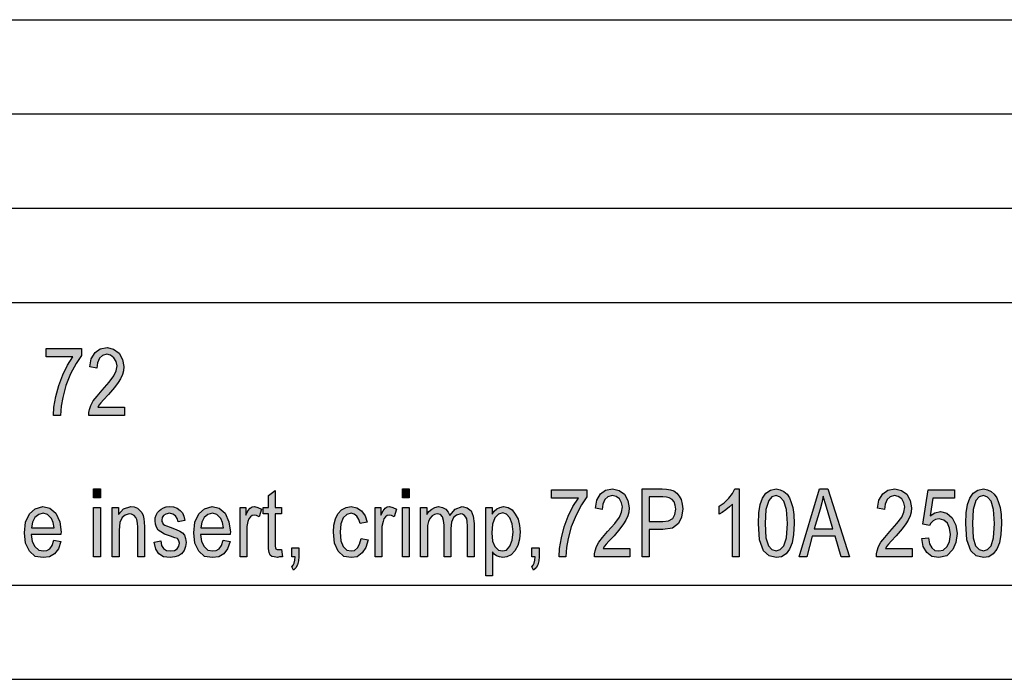
# Model space of a CAD drawing. Units: millimetres. Extents: x -223 to -13, y 60 to 357.
# Drawn here: x -160 to -108, y 60 to 95 of the extents above; entities that cross this region are included whole.
import ezdxf

# ---------------------------------------------------------------- set-up
doc = ezdxf.new("R2010")
doc.units = ezdxf.units.MM
doc.layers.add('1', color=7, linetype='Continuous')

# ---------------------------------------------------------------- blocks, each defined once
blk = doc.blocks.new('_formato_A4', base_point=(-118, 208.5))
at = {"layer": '1', "linetype": 'Continuous'}
for points in [[(-158.932, 77.11), (-158.932, 77.558), (-157.06, 77.558), (-157.06, 77.178), (-157.348, 76.752), (-157.636, 76.215), (-157.888, 75.588), (-158.05, 74.961), (-158.14, 74.491), (-158.176, 73.999), (-158.536, 73.999), (-158.518, 74.446), (-158.41, 75.006), (-158.266, 75.588), (-158.05, 76.148), (-157.798, 76.663), (-157.51, 77.11)], [(-154.774, 74.446), (-154.774, 73.999), (-156.664, 73.999), (-156.664, 74.155), (-156.628, 74.312), (-156.556, 74.536), (-156.43, 74.782), (-156.232, 75.028), (-155.962, 75.342), (-155.584, 75.767), (-155.332, 76.103), (-155.224, 76.372), (-155.17, 76.64), (-155.224, 76.864), (-155.332, 77.066), (-155.512, 77.2), (-155.71, 77.245), (-155.944, 77.178), (-156.106, 77.043), (-156.214, 76.797), (-156.25, 76.506), (-156.61, 76.573), (-156.538, 76.999), (-156.34, 77.334), (-156.07, 77.536), (-155.692, 77.603), (-155.35, 77.513), (-155.062, 77.312), (-154.882, 76.976), (-154.81, 76.596), (-154.828, 76.372), (-154.882, 76.17), (-154.99, 75.946), (-155.116, 75.745), (-155.314, 75.476), (-155.62, 75.118), (-155.89, 74.827), (-156.034, 74.67), (-156.124, 74.558), (-156.196, 74.446)], [(-156.412, 69.636), (-156.412, 70.106), (-156.052, 70.106), (-156.052, 69.636)], [(-146.44, 66.882), (-146.386, 66.502), (-146.548, 66.502), (-146.656, 66.457), (-146.836, 66.502), (-146.962, 66.524), (-147.052, 66.591), (-147.106, 66.725), (-147.142, 66.927), (-147.142, 67.263), (-147.142, 68.785), (-147.412, 68.785), (-147.412, 69.121), (-147.142, 69.121), (-147.142, 69.748), (-146.782, 70.016), (-146.782, 69.121), (-146.44, 69.121), (-146.44, 68.785), (-146.782, 68.785), (-146.782, 67.24), (-146.782, 67.061), (-146.764, 66.972), (-146.746, 66.927), (-146.71, 66.904), (-146.674, 66.882), (-146.602, 66.882), (-146.548, 66.882)], [(-140.032, 69.636), (-140.032, 70.106), (-139.672, 70.106), (-139.672, 69.636)], [(-132.112, 69.613), (-132.112, 70.061), (-130.24, 70.061), (-130.24, 69.681), (-130.528, 69.255), (-130.816, 68.718), (-131.068, 68.091), (-131.23, 67.464), (-131.32, 66.994), (-131.356, 66.502), (-131.716, 66.502), (-131.698, 66.949), (-131.59, 67.509), (-131.446, 68.091), (-131.23, 68.651), (-130.978, 69.166), (-130.69, 69.613)], [(-127.954, 66.949), (-127.954, 66.502), (-129.844, 66.502), (-129.844, 66.658), (-129.808, 66.815), (-129.736, 67.039), (-129.61, 67.285), (-129.412, 67.531), (-129.142, 67.845), (-128.764, 68.27), (-128.512, 68.606), (-128.404, 68.875), (-128.35, 69.143), (-128.404, 69.367), (-128.512, 69.569), (-128.692, 69.703), (-128.89, 69.748), (-129.124, 69.681), (-129.286, 69.546), (-129.394, 69.3), (-129.43, 69.009), (-129.79, 69.076), (-129.718, 69.502), (-129.52, 69.837), (-129.25, 70.039), (-128.872, 70.106), (-128.53, 70.016), (-128.242, 69.815), (-128.062, 69.479), (-127.99, 69.099), (-128.008, 68.875), (-128.062, 68.673), (-128.17, 68.449), (-128.296, 68.248), (-128.494, 67.979), (-128.8, 67.621), (-129.07, 67.33), (-129.214, 67.173), (-129.304, 67.061), (-129.376, 66.949)], [(-122.158, 66.502), (-122.518, 66.502), (-122.518, 69.3), (-122.68, 69.143), (-122.86, 68.987), (-123.058, 68.852), (-123.22, 68.763), (-123.22, 69.188), (-122.95, 69.367), (-122.716, 69.613), (-122.518, 69.86), (-122.392, 70.106), (-122.158, 70.106)], [(-112.978, 66.949), (-112.978, 66.502), (-114.868, 66.502), (-114.868, 66.658), (-114.832, 66.815), (-114.76, 67.039), (-114.634, 67.285), (-114.436, 67.531), (-114.166, 67.845), (-113.788, 68.27), (-113.536, 68.606), (-113.428, 68.875), (-113.374, 69.143), (-113.428, 69.367), (-113.536, 69.569), (-113.716, 69.703), (-113.914, 69.748), (-114.148, 69.681), (-114.31, 69.546), (-114.418, 69.3), (-114.454, 69.009), (-114.814, 69.076), (-114.742, 69.502), (-114.544, 69.837), (-114.274, 70.039), (-113.896, 70.106), (-113.554, 70.016), (-113.266, 69.815), (-113.086, 69.479), (-113.014, 69.099), (-113.032, 68.875), (-113.086, 68.673), (-113.194, 68.449), (-113.32, 68.248), (-113.518, 67.979), (-113.824, 67.621), (-114.094, 67.33), (-114.238, 67.173), (-114.328, 67.061), (-114.4, 66.949)], [(-112.474, 67.464), (-112.114, 67.509), (-112.06, 67.196), (-111.934, 66.972), (-111.772, 66.837), (-111.574, 66.815), (-111.34, 66.86), (-111.124, 67.039), (-110.998, 67.307), (-110.944, 67.688), (-110.998, 68.024), (-111.106, 68.293), (-111.304, 68.449), (-111.556, 68.516), (-111.736, 68.472), (-111.862, 68.404), (-111.988, 68.293), (-112.06, 68.158), (-112.42, 68.225), (-112.132, 70.061), (-110.728, 70.061), (-110.728, 69.613), (-111.88, 69.613), (-112.024, 68.673), (-111.772, 68.83), (-111.484, 68.897), (-111.142, 68.807), (-110.854, 68.561), (-110.656, 68.181), (-110.584, 67.733), (-110.656, 67.263), (-110.818, 66.882), (-111.142, 66.546), (-111.574, 66.457), (-111.934, 66.524), (-112.204, 66.725), (-112.402, 67.039)], [(-156.412, 66.502), (-156.412, 69.121), (-156.052, 69.121), (-156.052, 66.502)], [(-155.422, 66.502), (-155.422, 69.121), (-155.098, 69.121), (-155.098, 68.74), (-154.828, 69.054), (-154.432, 69.166), (-154.27, 69.143), (-154.09, 69.076), (-153.964, 68.964), (-153.856, 68.852), (-153.784, 68.696), (-153.748, 68.516), (-153.73, 68.337), (-153.712, 68.091), (-153.712, 66.502), (-154.072, 66.502), (-154.072, 68.069), (-154.09, 68.293), (-154.126, 68.472), (-154.18, 68.584), (-154.27, 68.696), (-154.396, 68.763), (-154.522, 68.785), (-154.738, 68.718), (-154.9, 68.584), (-155.026, 68.315), (-155.062, 67.912), (-155.062, 66.502)], [(-153.208, 67.285), (-152.848, 67.352), (-152.812, 67.106), (-152.704, 66.949), (-152.542, 66.837), (-152.326, 66.815), (-152.128, 66.837), (-151.984, 66.927), (-151.894, 67.061), (-151.858, 67.218), (-151.894, 67.352), (-151.966, 67.464), (-152.11, 67.509), (-152.326, 67.599), (-152.65, 67.71), (-152.848, 67.822), (-152.992, 67.912), (-153.082, 68.069), (-153.136, 68.225), (-153.154, 68.404), (-153.154, 68.561), (-153.1, 68.718), (-153.028, 68.852), (-152.92, 68.964), (-152.83, 69.031), (-152.704, 69.099), (-152.56, 69.143), (-152.398, 69.166), (-152.182, 69.143), (-151.984, 69.076), (-151.822, 68.964), (-151.696, 68.83), (-151.624, 68.651), (-151.57, 68.427), (-151.93, 68.36), (-151.984, 68.539), (-152.074, 68.673), (-152.218, 68.763), (-152.38, 68.807), (-152.578, 68.763), (-152.704, 68.696), (-152.776, 68.584), (-152.794, 68.449), (-152.794, 68.382), (-152.758, 68.315), (-152.722, 68.225), (-152.632, 68.181), (-152.542, 68.136), (-152.344, 68.069), (-152.038, 67.957), (-151.84, 67.867), (-151.696, 67.778), (-151.588, 67.643), (-151.534, 67.464), (-151.498, 67.263), (-151.534, 67.039), (-151.606, 66.837), (-151.75, 66.658), (-151.912, 66.546), (-152.11, 66.502), (-152.344, 66.457), (-152.704, 66.502), (-152.956, 66.658), (-153.118, 66.904)], [(-148.636, 66.502), (-148.636, 69.121), (-148.33, 69.121), (-148.33, 68.718), (-148.222, 68.942), (-148.114, 69.076), (-148.006, 69.143), (-147.88, 69.166), (-147.7, 69.121), (-147.502, 69.031), (-147.628, 68.628), (-147.772, 68.696), (-147.898, 68.718), (-148.006, 68.696), (-148.096, 68.628), (-148.186, 68.516), (-148.222, 68.382), (-148.276, 68.113), (-148.276, 67.867), (-148.276, 66.502)], [(-142.21, 67.464), (-141.85, 67.397), (-141.976, 66.994), (-142.156, 66.703), (-142.426, 66.502), (-142.732, 66.457), (-143.128, 66.524), (-143.434, 66.793), (-143.632, 67.218), (-143.686, 67.8), (-143.668, 68.181), (-143.578, 68.516), (-143.452, 68.785), (-143.254, 68.987), (-143.02, 69.121), (-142.75, 69.166), (-142.444, 69.099), (-142.192, 68.942), (-142.012, 68.673), (-141.904, 68.337), (-142.264, 68.27), (-142.336, 68.472), (-142.444, 68.651), (-142.588, 68.763), (-142.75, 68.807), (-142.984, 68.74), (-143.164, 68.561), (-143.29, 68.248), (-143.326, 67.8), (-143.29, 67.352), (-143.164, 67.039), (-142.984, 66.86), (-142.75, 66.815), (-142.57, 66.837), (-142.408, 66.972), (-142.3, 67.173)], [(-141.472, 66.502), (-141.472, 69.121), (-141.166, 69.121), (-141.166, 68.718), (-141.058, 68.942), (-140.95, 69.076), (-140.842, 69.143), (-140.716, 69.166), (-140.536, 69.121), (-140.338, 69.031), (-140.464, 68.628), (-140.608, 68.696), (-140.734, 68.718), (-140.842, 68.696), (-140.932, 68.628), (-141.022, 68.516), (-141.058, 68.382), (-141.112, 68.113), (-141.112, 67.867), (-141.112, 66.502)], [(-140.032, 66.502), (-140.032, 69.121), (-139.672, 69.121), (-139.672, 66.502)], [(-139.06, 66.502), (-139.06, 69.121), (-138.736, 69.121), (-138.736, 68.74), (-138.628, 68.897), (-138.466, 69.031), (-138.304, 69.121), (-138.106, 69.166), (-137.908, 69.121), (-137.728, 69.031), (-137.602, 68.875), (-137.512, 68.696), (-137.224, 69.031), (-136.864, 69.166), (-136.594, 69.099), (-136.378, 68.942), (-136.27, 68.651), (-136.216, 68.27), (-136.216, 66.502), (-136.576, 66.502), (-136.576, 68.136), (-136.594, 68.36), (-136.612, 68.516), (-136.666, 68.606), (-136.738, 68.696), (-136.846, 68.763), (-136.936, 68.785), (-137.152, 68.718), (-137.314, 68.584), (-137.422, 68.337), (-137.458, 68.002), (-137.458, 66.502), (-137.818, 66.502), (-137.818, 68.181), (-137.854, 68.427), (-137.908, 68.628), (-138.016, 68.74), (-138.178, 68.785), (-138.322, 68.74), (-138.448, 68.673), (-138.574, 68.539), (-138.646, 68.382), (-138.7, 68.158), (-138.7, 67.845), (-138.7, 66.502)], [(-145.9, 66.502), (-145.9, 66.972), (-145.522, 66.972), (-145.522, 66.502), (-145.54, 66.278), (-145.594, 66.076), (-145.684, 65.919), (-145.81, 65.785), (-145.9, 65.964), (-145.828, 66.054), (-145.774, 66.166), (-145.738, 66.322), (-145.72, 66.502)], [(-133.156, 66.502), (-133.156, 66.972), (-132.778, 66.972), (-132.778, 66.502), (-132.796, 66.278), (-132.85, 66.076), (-132.94, 65.919), (-133.066, 65.785), (-133.156, 65.964), (-133.084, 66.054), (-133.03, 66.166), (-132.994, 66.322), (-132.976, 66.502)]]:
    blk.add_hatch(color=7, dxfattribs=at).paths.add_polyline_path(points)
h = blk.add_hatch(color=7, dxfattribs=at)
h.paths.add_polyline_path([(-127.306, 66.502), (-127.306, 70.106), (-126.244, 70.106), (-126.01, 70.084), (-125.812, 70.061), (-125.632, 69.994), (-125.47, 69.882), (-125.344, 69.725), (-125.236, 69.546), (-125.182, 69.3), (-125.146, 69.054), (-125.218, 68.606), (-125.38, 68.27), (-125.704, 68.024), (-126.208, 67.957), (-126.928, 67.957), (-126.928, 66.502)])
h.paths.add_polyline_path([(-126.928, 68.382), (-126.208, 68.382), (-125.902, 68.404), (-125.686, 68.539), (-125.578, 68.74), (-125.524, 69.031), (-125.56, 69.233), (-125.614, 69.412), (-125.722, 69.546), (-125.866, 69.636), (-126.01, 69.658), (-126.208, 69.681), (-126.928, 69.681)], flags=16)
h = blk.add_hatch(color=7, dxfattribs=at)
h.paths.add_polyline_path([(-121.132, 68.27), (-121.114, 68.83), (-121.042, 69.278), (-120.916, 69.613), (-120.736, 69.882), (-120.502, 70.039), (-120.196, 70.106), (-119.98, 70.061), (-119.782, 69.972), (-119.62, 69.815), (-119.494, 69.636), (-119.404, 69.39), (-119.314, 69.121), (-119.26, 68.74), (-119.242, 68.27), (-119.278, 67.688), (-119.35, 67.24), (-119.494, 66.904), (-119.674, 66.658), (-119.908, 66.502), (-120.196, 66.457), (-120.574, 66.546), (-120.862, 66.815), (-121.078, 67.397)])
h.paths.add_polyline_path([(-120.772, 68.27), (-120.736, 67.509), (-120.61, 67.084), (-120.43, 66.882), (-120.196, 66.815), (-119.98, 66.882), (-119.782, 67.084), (-119.656, 67.509), (-119.602, 68.27), (-119.656, 69.009), (-119.782, 69.457), (-119.98, 69.658), (-120.196, 69.748), (-120.43, 69.681), (-120.592, 69.479), (-120.736, 69.009)], flags=16)
h = blk.add_hatch(color=7, dxfattribs=at)
h.paths.add_polyline_path([(-118.972, 66.502), (-117.892, 70.106), (-117.46, 70.106), (-116.308, 66.502), (-116.74, 66.502), (-117.064, 67.599), (-118.288, 67.599), (-118.576, 66.502)])
h.paths.add_polyline_path([(-118.18, 67.979), (-117.19, 67.979), (-117.478, 68.964), (-117.604, 69.367), (-117.694, 69.725), (-117.766, 69.367), (-117.856, 69.031)], flags=16)
h = blk.add_hatch(color=7, dxfattribs=at)
h.paths.add_polyline_path([(-110.134, 68.27), (-110.116, 68.83), (-110.044, 69.278), (-109.918, 69.613), (-109.738, 69.882), (-109.504, 70.039), (-109.198, 70.106), (-108.982, 70.061), (-108.784, 69.972), (-108.622, 69.815), (-108.496, 69.636), (-108.406, 69.39), (-108.316, 69.121), (-108.262, 68.74), (-108.244, 68.27), (-108.28, 67.688), (-108.352, 67.24), (-108.496, 66.904), (-108.676, 66.658), (-108.91, 66.502), (-109.198, 66.457), (-109.576, 66.546), (-109.864, 66.815), (-110.08, 67.397)])
h.paths.add_polyline_path([(-109.774, 68.27), (-109.738, 67.509), (-109.612, 67.084), (-109.432, 66.882), (-109.198, 66.815), (-108.982, 66.882), (-108.784, 67.084), (-108.658, 67.509), (-108.604, 68.27), (-108.658, 69.009), (-108.784, 69.457), (-108.982, 69.658), (-109.198, 69.748), (-109.432, 69.681), (-109.594, 69.479), (-109.738, 69.009)], flags=16)
h = blk.add_hatch(color=7, dxfattribs=at)
h.paths.add_polyline_path([(-158.518, 67.375), (-158.158, 67.307), (-158.284, 66.927), (-158.482, 66.658), (-158.752, 66.502), (-159.094, 66.457), (-159.508, 66.524), (-159.814, 66.793), (-160.03, 67.218), (-160.084, 67.778), (-160.03, 68.337), (-159.814, 68.785), (-159.508, 69.054), (-159.112, 69.166), (-158.734, 69.076), (-158.41, 68.807), (-158.212, 68.36), (-158.14, 67.8), (-158.158, 67.733), (-158.158, 67.688), (-159.724, 67.688), (-159.67, 67.307), (-159.526, 67.039), (-159.328, 66.86), (-159.076, 66.815), (-158.896, 66.837), (-158.734, 66.927), (-158.608, 67.106)])
h.paths.add_polyline_path([(-159.706, 68.046), (-158.5, 68.046), (-158.554, 68.315), (-158.644, 68.539), (-158.86, 68.74), (-159.094, 68.807), (-159.328, 68.74), (-159.526, 68.584), (-159.652, 68.337)], flags=16)
h = blk.add_hatch(color=7, dxfattribs=at)
h.paths.add_polyline_path([(-149.536, 67.375), (-149.176, 67.307), (-149.302, 66.927), (-149.5, 66.658), (-149.77, 66.502), (-150.112, 66.457), (-150.526, 66.524), (-150.832, 66.793), (-151.048, 67.218), (-151.102, 67.778), (-151.048, 68.337), (-150.832, 68.785), (-150.526, 69.054), (-150.13, 69.166), (-149.752, 69.076), (-149.428, 68.807), (-149.23, 68.36), (-149.158, 67.8), (-149.176, 67.733), (-149.176, 67.688), (-150.742, 67.688), (-150.688, 67.307), (-150.544, 67.039), (-150.346, 66.86), (-150.094, 66.815), (-149.914, 66.837), (-149.752, 66.927), (-149.626, 67.106)])
h.paths.add_polyline_path([(-150.724, 68.046), (-149.518, 68.046), (-149.572, 68.315), (-149.662, 68.539), (-149.878, 68.74), (-150.112, 68.807), (-150.346, 68.74), (-150.544, 68.584), (-150.67, 68.337)], flags=16)
h = blk.add_hatch(color=7, dxfattribs=at)
h.paths.add_polyline_path([(-135.604, 65.494), (-135.604, 69.121), (-135.262, 69.121), (-135.262, 68.763), (-135.154, 68.919), (-135.01, 69.054), (-134.866, 69.121), (-134.668, 69.166), (-134.416, 69.121), (-134.2, 68.987), (-134.038, 68.763), (-133.894, 68.494), (-133.822, 68.158), (-133.786, 67.822), (-133.822, 67.442), (-133.912, 67.106), (-134.056, 66.815), (-134.254, 66.613), (-134.488, 66.502), (-134.704, 66.457), (-134.884, 66.502), (-135.028, 66.546), (-135.154, 66.636), (-135.244, 66.77), (-135.244, 65.494)])
h.paths.add_polyline_path([(-135.28, 67.778), (-135.244, 67.33), (-135.118, 67.039), (-134.938, 66.86), (-134.722, 66.815), (-134.506, 66.86), (-134.326, 67.061), (-134.2, 67.375), (-134.146, 67.822), (-134.2, 68.248), (-134.326, 68.561), (-134.506, 68.763), (-134.704, 68.83), (-134.938, 68.763), (-135.118, 68.561), (-135.244, 68.225)], flags=16)
at = {"layer": '1', "color": 7, "linetype": 'Continuous'}
for p, q in [((-202, 95), (-18, 95)), ((-202, 90), (-18, 90)), ((-202, 85), (-18, 85)), ((-202, 80), (-18, 80)), ((-158.932, 77.558), (-157.06, 77.558)), ((-158.932, 77.11), (-158.932, 77.558)), ((-157.06, 77.558), (-157.06, 77.178)), ((-156.538, 76.999), (-156.34, 77.334)), ((-156.34, 77.334), (-156.07, 77.536)), ((-156.07, 77.536), (-155.692, 77.603)), ((-155.692, 77.603), (-155.35, 77.513)), ((-155.35, 77.513), (-155.062, 77.312)), ((-157.51, 77.11), (-158.932, 77.11)), ((-157.798, 76.663), (-157.51, 77.11)), ((-157.06, 77.178), (-157.348, 76.752)), ((-156.61, 76.573), (-156.538, 76.999)), ((-156.106, 77.043), (-156.214, 76.797)), ((-155.944, 77.178), (-156.106, 77.043)), ((-155.71, 77.245), (-155.944, 77.178)), ((-155.512, 77.2), (-155.71, 77.245)), ((-155.332, 77.066), (-155.512, 77.2)), ((-155.224, 76.864), (-155.332, 77.066)), ((-155.17, 76.64), (-155.224, 76.864)), ((-155.062, 77.312), (-154.882, 76.976)), ((-154.882, 76.976), (-154.81, 76.596)), ((-158.05, 76.148), (-157.798, 76.663)), ((-157.348, 76.752), (-157.636, 76.215)), ((-156.25, 76.506), (-156.61, 76.573)), ((-156.214, 76.797), (-156.25, 76.506)), ((-155.332, 76.103), (-155.224, 76.372)), ((-155.224, 76.372), (-155.17, 76.64)), ((-154.828, 76.372), (-154.882, 76.17)), ((-154.81, 76.596), (-154.828, 76.372)), ((-158.266, 75.588), (-158.05, 76.148)), ((-157.636, 76.215), (-157.888, 75.588)), ((-155.962, 75.342), (-155.584, 75.767)), ((-155.584, 75.767), (-155.332, 76.103)), ((-154.99, 75.946), (-155.116, 75.745)), ((-154.882, 76.17), (-154.99, 75.946)), ((-158.41, 75.006), (-158.266, 75.588)), ((-157.888, 75.588), (-158.05, 74.961)), ((-156.232, 75.028), (-155.962, 75.342)), ((-155.314, 75.476), (-155.62, 75.118)), ((-155.116, 75.745), (-155.314, 75.476)), ((-158.518, 74.446), (-158.41, 75.006)), ((-158.05, 74.961), (-158.14, 74.491)), ((-156.556, 74.536), (-156.43, 74.782)), ((-156.43, 74.782), (-156.232, 75.028)), ((-155.89, 74.827), (-156.034, 74.67)), ((-155.62, 75.118), (-155.89, 74.827)), ((-158.536, 73.999), (-158.518, 74.446)), ((-158.14, 74.491), (-158.176, 73.999)), ((-156.664, 74.155), (-156.628, 74.312)), ((-156.628, 74.312), (-156.556, 74.536)), ((-156.124, 74.558), (-156.196, 74.446)), ((-156.196, 74.446), (-154.774, 74.446)), ((-156.034, 74.67), (-156.124, 74.558)), ((-154.774, 74.446), (-154.774, 73.999)), ((-158.176, 73.999), (-158.536, 73.999)), ((-156.664, 73.999), (-156.664, 74.155)), ((-154.774, 73.999), (-156.664, 73.999)), ((-156.412, 70.106), (-156.052, 70.106)), ((-156.412, 69.636), (-156.412, 70.106)), ((-156.052, 70.106), (-156.052, 69.636)), ((-147.142, 69.748), (-146.782, 70.016)), ((-146.782, 70.016), (-146.782, 69.121)), ((-140.032, 70.106), (-139.672, 70.106)), ((-140.032, 69.636), (-140.032, 70.106)), ((-139.672, 70.106), (-139.672, 69.636)), ((-132.112, 70.061), (-130.24, 70.061)), ((-132.112, 69.613), (-132.112, 70.061)), ((-130.24, 70.061), (-130.24, 69.681)), ((-129.52, 69.837), (-129.25, 70.039)), ((-129.25, 70.039), (-128.872, 70.106)), ((-128.872, 70.106), (-128.53, 70.016)), ((-128.53, 70.016), (-128.242, 69.815)), ((-127.306, 70.106), (-126.244, 70.106)), ((-127.306, 66.502), (-127.306, 70.106)), ((-126.244, 70.106), (-126.01, 70.084)), ((-126.01, 70.084), (-125.812, 70.061)), ((-125.812, 70.061), (-125.632, 69.994)), ((-122.518, 69.86), (-122.392, 70.106)), ((-122.392, 70.106), (-122.158, 70.106)), ((-122.158, 70.106), (-122.158, 66.502)), ((-120.736, 69.882), (-120.502, 70.039)), ((-120.502, 70.039), (-120.196, 70.106)), ((-120.196, 70.106), (-119.98, 70.061)), ((-119.98, 70.061), (-119.782, 69.972)), ((-118.972, 66.502), (-117.892, 70.106)), ((-117.892, 70.106), (-117.46, 70.106)), ((-117.46, 70.106), (-116.308, 66.502)), ((-114.544, 69.837), (-114.274, 70.039)), ((-114.274, 70.039), (-113.896, 70.106)), ((-113.896, 70.106), (-113.554, 70.016)), ((-113.554, 70.016), (-113.266, 69.815)), ((-112.42, 68.225), (-112.132, 70.061)), ((-112.132, 70.061), (-110.728, 70.061)), ((-110.728, 70.061), (-110.728, 69.613)), ((-109.738, 69.882), (-109.504, 70.039)), ((-109.504, 70.039), (-109.198, 70.106)), ((-109.198, 70.106), (-108.982, 70.061)), ((-108.982, 70.061), (-108.784, 69.972)), ((-156.052, 69.636), (-156.412, 69.636)), ((-147.142, 69.121), (-147.142, 69.748)), ((-139.672, 69.636), (-140.032, 69.636)), ((-130.69, 69.613), (-132.112, 69.613)), ((-130.978, 69.166), (-130.69, 69.613)), ((-130.24, 69.681), (-130.528, 69.255)), ((-129.79, 69.076), (-129.718, 69.502)), ((-129.718, 69.502), (-129.52, 69.837)), ((-129.286, 69.546), (-129.394, 69.3)), ((-129.124, 69.681), (-129.286, 69.546)), ((-128.89, 69.748), (-129.124, 69.681)), ((-128.692, 69.703), (-128.89, 69.748)), ((-128.512, 69.569), (-128.692, 69.703)), ((-128.404, 69.367), (-128.512, 69.569)), ((-128.242, 69.815), (-128.062, 69.479)), ((-126.928, 69.681), (-126.928, 68.382)), ((-126.208, 69.681), (-126.928, 69.681)), ((-126.01, 69.658), (-126.208, 69.681)), ((-125.866, 69.636), (-126.01, 69.658)), ((-125.722, 69.546), (-125.866, 69.636)), ((-125.614, 69.412), (-125.722, 69.546)), ((-125.632, 69.994), (-125.47, 69.882)), ((-125.47, 69.882), (-125.344, 69.725)), ((-125.344, 69.725), (-125.236, 69.546)), ((-125.236, 69.546), (-125.182, 69.3)), ((-122.95, 69.367), (-122.716, 69.613)), ((-122.716, 69.613), (-122.518, 69.86)), ((-121.042, 69.278), (-120.916, 69.613)), ((-120.916, 69.613), (-120.736, 69.882)), ((-120.43, 69.681), (-120.592, 69.479)), ((-120.196, 69.748), (-120.43, 69.681)), ((-119.98, 69.658), (-120.196, 69.748)), ((-119.782, 69.457), (-119.98, 69.658)), ((-119.782, 69.972), (-119.62, 69.815)), ((-119.62, 69.815), (-119.494, 69.636)), ((-119.494, 69.636), (-119.404, 69.39)), ((-117.694, 69.725), (-117.766, 69.367)), ((-117.604, 69.367), (-117.694, 69.725)), ((-114.814, 69.076), (-114.742, 69.502)), ((-114.742, 69.502), (-114.544, 69.837)), ((-114.31, 69.546), (-114.418, 69.3)), ((-114.148, 69.681), (-114.31, 69.546)), ((-113.914, 69.748), (-114.148, 69.681)), ((-113.716, 69.703), (-113.914, 69.748)), ((-113.536, 69.569), (-113.716, 69.703)), ((-113.428, 69.367), (-113.536, 69.569)), ((-113.266, 69.815), (-113.086, 69.479)), ((-111.88, 69.613), (-112.024, 68.673)), ((-110.728, 69.613), (-111.88, 69.613)), ((-110.044, 69.278), (-109.918, 69.613)), ((-109.918, 69.613), (-109.738, 69.882)), ((-109.432, 69.681), (-109.594, 69.479)), ((-109.198, 69.748), (-109.432, 69.681)), ((-108.982, 69.658), (-109.198, 69.748)), ((-108.784, 69.457), (-108.982, 69.658)), ((-108.784, 69.972), (-108.622, 69.815)), ((-108.622, 69.815), (-108.496, 69.636)), ((-108.496, 69.636), (-108.406, 69.39)), ((-159.814, 68.785), (-159.508, 69.054)), ((-159.508, 69.054), (-159.112, 69.166)), ((-159.112, 69.166), (-158.734, 69.076)), ((-158.734, 69.076), (-158.41, 68.807)), ((-156.412, 69.121), (-156.052, 69.121)), ((-156.412, 66.502), (-156.412, 69.121)), ((-156.052, 69.121), (-156.052, 66.502)), ((-155.422, 69.121), (-155.098, 69.121)), ((-155.422, 66.502), (-155.422, 69.121)), ((-155.098, 69.121), (-155.098, 68.74)), ((-155.098, 68.74), (-154.828, 69.054)), ((-154.828, 69.054), (-154.432, 69.166)), ((-154.432, 69.166), (-154.27, 69.143)), ((-154.27, 69.143), (-154.09, 69.076)), ((-154.09, 69.076), (-153.964, 68.964)), ((-153.964, 68.964), (-153.856, 68.852)), ((-153.028, 68.852), (-152.92, 68.964)), ((-152.92, 68.964), (-152.83, 69.031)), ((-152.83, 69.031), (-152.704, 69.099)), ((-152.704, 69.099), (-152.56, 69.143)), ((-152.56, 69.143), (-152.398, 69.166)), ((-152.398, 69.166), (-152.182, 69.143)), ((-152.182, 69.143), (-151.984, 69.076)), ((-151.984, 69.076), (-151.822, 68.964)), ((-151.822, 68.964), (-151.696, 68.83)), ((-150.832, 68.785), (-150.526, 69.054)), ((-150.526, 69.054), (-150.13, 69.166)), ((-150.13, 69.166), (-149.752, 69.076)), ((-149.752, 69.076), (-149.428, 68.807)), ((-148.636, 69.121), (-148.33, 69.121)), ((-148.636, 66.502), (-148.636, 69.121)), ((-148.33, 69.121), (-148.33, 68.718)), ((-148.222, 68.942), (-148.114, 69.076)), ((-148.114, 69.076), (-148.006, 69.143)), ((-148.006, 69.143), (-147.88, 69.166)), ((-147.88, 69.166), (-147.7, 69.121)), ((-147.7, 69.121), (-147.502, 69.031)), ((-147.502, 69.031), (-147.628, 68.628)), ((-147.412, 69.121), (-147.142, 69.121)), ((-147.412, 68.785), (-147.412, 69.121)), ((-146.782, 69.121), (-146.44, 69.121)), ((-146.44, 69.121), (-146.44, 68.785)), ((-143.452, 68.785), (-143.254, 68.987)), ((-143.254, 68.987), (-143.02, 69.121)), ((-143.02, 69.121), (-142.75, 69.166)), ((-142.75, 69.166), (-142.444, 69.099)), ((-142.444, 69.099), (-142.192, 68.942)), ((-141.472, 69.121), (-141.166, 69.121)), ((-141.472, 66.502), (-141.472, 69.121)), ((-141.166, 69.121), (-141.166, 68.718)), ((-141.058, 68.942), (-140.95, 69.076)), ((-140.95, 69.076), (-140.842, 69.143)), ((-140.842, 69.143), (-140.716, 69.166)), ((-140.716, 69.166), (-140.536, 69.121)), ((-140.536, 69.121), (-140.338, 69.031)), ((-140.338, 69.031), (-140.464, 68.628)), ((-140.032, 69.121), (-139.672, 69.121)), ((-140.032, 66.502), (-140.032, 69.121)), ((-139.672, 69.121), (-139.672, 66.502)), ((-139.06, 69.121), (-138.736, 69.121)), ((-139.06, 66.502), (-139.06, 69.121)), ((-138.736, 69.121), (-138.736, 68.74)), ((-138.628, 68.897), (-138.466, 69.031)), ((-138.466, 69.031), (-138.304, 69.121)), ((-138.304, 69.121), (-138.106, 69.166)), ((-138.106, 69.166), (-137.908, 69.121)), ((-137.908, 69.121), (-137.728, 69.031)), ((-137.728, 69.031), (-137.602, 68.875)), ((-137.512, 68.696), (-137.224, 69.031)), ((-137.224, 69.031), (-136.864, 69.166)), ((-136.864, 69.166), (-136.594, 69.099)), ((-136.594, 69.099), (-136.378, 68.942)), ((-135.604, 69.121), (-135.262, 69.121)), ((-135.604, 65.494), (-135.604, 69.121)), ((-135.262, 69.121), (-135.262, 68.763)), ((-135.154, 68.919), (-135.01, 69.054)), ((-135.01, 69.054), (-134.866, 69.121)), ((-134.866, 69.121), (-134.668, 69.166)), ((-134.668, 69.166), (-134.416, 69.121)), ((-134.416, 69.121), (-134.2, 68.987)), ((-134.2, 68.987), (-134.038, 68.763)), ((-131.23, 68.651), (-130.978, 69.166)), ((-130.528, 69.255), (-130.816, 68.718)), ((-129.43, 69.009), (-129.79, 69.076)), ((-129.394, 69.3), (-129.43, 69.009)), ((-128.35, 69.143), (-128.404, 69.367)), ((-128.404, 68.875), (-128.35, 69.143)), ((-128.062, 69.479), (-127.99, 69.099)), ((-127.99, 69.099), (-128.008, 68.875)), ((-125.56, 69.233), (-125.614, 69.412)), ((-125.578, 68.74), (-125.524, 69.031)), ((-125.524, 69.031), (-125.56, 69.233)), ((-125.146, 69.054), (-125.218, 68.606)), ((-125.182, 69.3), (-125.146, 69.054)), ((-123.22, 69.188), (-122.95, 69.367)), ((-123.22, 68.763), (-123.22, 69.188)), ((-122.86, 68.987), (-123.058, 68.852)), ((-122.68, 69.143), (-122.86, 68.987)), ((-122.518, 69.3), (-122.68, 69.143)), ((-122.518, 66.502), (-122.518, 69.3)), ((-121.114, 68.83), (-121.042, 69.278)), ((-120.736, 69.009), (-120.772, 68.27)), ((-120.592, 69.479), (-120.736, 69.009)), ((-119.656, 69.009), (-119.782, 69.457)), ((-119.602, 68.27), (-119.656, 69.009)), ((-119.404, 69.39), (-119.314, 69.121)), ((-119.314, 69.121), (-119.26, 68.74)), ((-117.856, 69.031), (-118.18, 67.979)), ((-117.766, 69.367), (-117.856, 69.031)), ((-117.478, 68.964), (-117.604, 69.367)), ((-117.19, 67.979), (-117.478, 68.964)), ((-114.454, 69.009), (-114.814, 69.076)), ((-114.418, 69.3), (-114.454, 69.009)), ((-113.374, 69.143), (-113.428, 69.367)), ((-113.428, 68.875), (-113.374, 69.143)), ((-113.086, 69.479), (-113.014, 69.099)), ((-113.014, 69.099), (-113.032, 68.875)), ((-110.116, 68.83), (-110.044, 69.278)), ((-109.738, 69.009), (-109.774, 68.27)), ((-109.594, 69.479), (-109.738, 69.009)), ((-108.658, 69.009), (-108.784, 69.457)), ((-108.604, 68.27), (-108.658, 69.009)), ((-108.406, 69.39), (-108.316, 69.121)), ((-108.316, 69.121), (-108.262, 68.74)), ((-160.03, 68.337), (-159.814, 68.785)), ((-159.526, 68.584), (-159.652, 68.337)), ((-159.328, 68.74), (-159.526, 68.584)), ((-159.094, 68.807), (-159.328, 68.74)), ((-158.86, 68.74), (-159.094, 68.807)), ((-158.644, 68.539), (-158.86, 68.74)), ((-158.554, 68.315), (-158.644, 68.539)), ((-158.41, 68.807), (-158.212, 68.36)), ((-154.9, 68.584), (-155.026, 68.315)), ((-154.738, 68.718), (-154.9, 68.584)), ((-154.522, 68.785), (-154.738, 68.718)), ((-154.396, 68.763), (-154.522, 68.785)), ((-154.27, 68.696), (-154.396, 68.763)), ((-154.18, 68.584), (-154.27, 68.696)), ((-154.126, 68.472), (-154.18, 68.584)), ((-154.09, 68.293), (-154.126, 68.472)), ((-153.856, 68.852), (-153.784, 68.696)), ((-153.784, 68.696), (-153.748, 68.516)), ((-153.748, 68.516), (-153.73, 68.337)), ((-153.154, 68.561), (-153.1, 68.718)), ((-153.154, 68.404), (-153.154, 68.561)), ((-153.1, 68.718), (-153.028, 68.852)), ((-152.776, 68.584), (-152.794, 68.449)), ((-152.794, 68.449), (-152.794, 68.382)), ((-152.704, 68.696), (-152.776, 68.584)), ((-152.578, 68.763), (-152.704, 68.696)), ((-152.38, 68.807), (-152.578, 68.763)), ((-152.218, 68.763), (-152.38, 68.807)), ((-152.074, 68.673), (-152.218, 68.763)), ((-151.984, 68.539), (-152.074, 68.673)), ((-151.93, 68.36), (-151.984, 68.539)), ((-151.696, 68.83), (-151.624, 68.651)), ((-151.624, 68.651), (-151.57, 68.427)), ((-151.048, 68.337), (-150.832, 68.785)), ((-150.544, 68.584), (-150.67, 68.337)), ((-150.346, 68.74), (-150.544, 68.584)), ((-150.112, 68.807), (-150.346, 68.74)), ((-149.878, 68.74), (-150.112, 68.807)), ((-149.662, 68.539), (-149.878, 68.74)), ((-149.572, 68.315), (-149.662, 68.539)), ((-149.428, 68.807), (-149.23, 68.36)), ((-148.33, 68.718), (-148.222, 68.942)), ((-148.186, 68.516), (-148.222, 68.382)), ((-148.096, 68.628), (-148.186, 68.516)), ((-148.006, 68.696), (-148.096, 68.628)), ((-147.898, 68.718), (-148.006, 68.696)), ((-147.772, 68.696), (-147.898, 68.718)), ((-147.628, 68.628), (-147.772, 68.696)), ((-147.142, 68.785), (-147.412, 68.785)), ((-147.142, 67.263), (-147.142, 68.785)), ((-146.782, 68.785), (-146.782, 67.24)), ((-146.44, 68.785), (-146.782, 68.785)), ((-143.668, 68.181), (-143.578, 68.516)), ((-143.578, 68.516), (-143.452, 68.785)), ((-143.164, 68.561), (-143.29, 68.248)), ((-142.984, 68.74), (-143.164, 68.561)), ((-142.75, 68.807), (-142.984, 68.74)), ((-142.588, 68.763), (-142.75, 68.807)), ((-142.444, 68.651), (-142.588, 68.763)), ((-142.336, 68.472), (-142.444, 68.651)), ((-142.264, 68.27), (-142.336, 68.472)), ((-142.192, 68.942), (-142.012, 68.673)), ((-142.012, 68.673), (-141.904, 68.337)), ((-141.166, 68.718), (-141.058, 68.942)), ((-141.022, 68.516), (-141.058, 68.382)), ((-140.932, 68.628), (-141.022, 68.516)), ((-140.842, 68.696), (-140.932, 68.628)), ((-140.734, 68.718), (-140.842, 68.696)), ((-140.608, 68.696), (-140.734, 68.718)), ((-140.464, 68.628), (-140.608, 68.696)), ((-138.736, 68.74), (-138.628, 68.897)), ((-138.574, 68.539), (-138.646, 68.382)), ((-138.448, 68.673), (-138.574, 68.539)), ((-138.322, 68.74), (-138.448, 68.673)), ((-138.178, 68.785), (-138.322, 68.74)), ((-138.016, 68.74), (-138.178, 68.785)), ((-137.908, 68.628), (-138.016, 68.74)), ((-137.854, 68.427), (-137.908, 68.628)), ((-137.602, 68.875), (-137.512, 68.696)), ((-137.314, 68.584), (-137.422, 68.337)), ((-137.152, 68.718), (-137.314, 68.584)), ((-136.936, 68.785), (-137.152, 68.718)), ((-136.846, 68.763), (-136.936, 68.785)), ((-136.738, 68.696), (-136.846, 68.763)), ((-136.666, 68.606), (-136.738, 68.696)), ((-136.612, 68.516), (-136.666, 68.606)), ((-136.594, 68.36), (-136.612, 68.516)), ((-136.378, 68.942), (-136.27, 68.651)), ((-136.27, 68.651), (-136.216, 68.27)), ((-135.262, 68.763), (-135.154, 68.919)), ((-135.118, 68.561), (-135.244, 68.225)), ((-134.938, 68.763), (-135.118, 68.561)), ((-134.704, 68.83), (-134.938, 68.763)), ((-134.506, 68.763), (-134.704, 68.83)), ((-134.326, 68.561), (-134.506, 68.763)), ((-134.2, 68.248), (-134.326, 68.561)), ((-134.038, 68.763), (-133.894, 68.494)), ((-133.894, 68.494), (-133.822, 68.158)), ((-131.446, 68.091), (-131.23, 68.651)), ((-130.816, 68.718), (-131.068, 68.091)), ((-128.764, 68.27), (-128.512, 68.606)), ((-128.512, 68.606), (-128.404, 68.875)), ((-128.17, 68.449), (-128.296, 68.248)), ((-128.062, 68.673), (-128.17, 68.449)), ((-128.008, 68.875), (-128.062, 68.673)), ((-125.902, 68.404), (-125.686, 68.539)), ((-125.686, 68.539), (-125.578, 68.74)), ((-125.218, 68.606), (-125.38, 68.27)), ((-123.058, 68.852), (-123.22, 68.763)), ((-121.132, 68.27), (-121.114, 68.83)), ((-119.26, 68.74), (-119.242, 68.27)), ((-113.788, 68.27), (-113.536, 68.606)), ((-113.536, 68.606), (-113.428, 68.875)), ((-113.194, 68.449), (-113.32, 68.248)), ((-113.086, 68.673), (-113.194, 68.449)), ((-113.032, 68.875), (-113.086, 68.673)), ((-112.024, 68.673), (-111.772, 68.83)), ((-111.736, 68.472), (-111.862, 68.404)), ((-111.772, 68.83), (-111.484, 68.897)), ((-111.556, 68.516), (-111.736, 68.472)), ((-111.304, 68.449), (-111.556, 68.516)), ((-111.484, 68.897), (-111.142, 68.807)), ((-111.106, 68.293), (-111.304, 68.449)), ((-111.142, 68.807), (-110.854, 68.561)), ((-110.854, 68.561), (-110.656, 68.181)), ((-110.134, 68.27), (-110.116, 68.83)), ((-108.262, 68.74), (-108.244, 68.27)), ((-160.084, 67.778), (-160.03, 68.337)), ((-159.652, 68.337), (-159.706, 68.046)), ((-159.706, 68.046), (-158.5, 68.046)), ((-158.5, 68.046), (-158.554, 68.315)), ((-158.212, 68.36), (-158.14, 67.8)), ((-155.026, 68.315), (-155.062, 67.912)), ((-154.072, 68.069), (-154.09, 68.293)), ((-154.072, 66.502), (-154.072, 68.069)), ((-153.73, 68.337), (-153.712, 68.091)), ((-153.712, 68.091), (-153.712, 66.502)), ((-153.136, 68.225), (-153.154, 68.404)), ((-153.082, 68.069), (-153.136, 68.225)), ((-152.992, 67.912), (-153.082, 68.069)), ((-152.794, 68.382), (-152.758, 68.315)), ((-152.758, 68.315), (-152.722, 68.225)), ((-152.722, 68.225), (-152.632, 68.181)), ((-152.632, 68.181), (-152.542, 68.136)), ((-152.542, 68.136), (-152.344, 68.069)), ((-152.344, 68.069), (-152.038, 67.957)), ((-152.038, 67.957), (-151.84, 67.867)), ((-151.57, 68.427), (-151.93, 68.36)), ((-151.102, 67.778), (-151.048, 68.337)), ((-150.67, 68.337), (-150.724, 68.046)), ((-150.724, 68.046), (-149.518, 68.046)), ((-149.518, 68.046), (-149.572, 68.315)), ((-149.23, 68.36), (-149.158, 67.8)), ((-148.222, 68.382), (-148.276, 68.113)), ((-148.276, 68.113), (-148.276, 67.867)), ((-143.686, 67.8), (-143.668, 68.181)), ((-143.29, 68.248), (-143.326, 67.8)), ((-141.904, 68.337), (-142.264, 68.27)), ((-141.058, 68.382), (-141.112, 68.113)), ((-141.112, 68.113), (-141.112, 67.867)), ((-138.646, 68.382), (-138.7, 68.158)), ((-138.7, 68.158), (-138.7, 67.845)), ((-137.818, 68.181), (-137.854, 68.427)), ((-137.818, 66.502), (-137.818, 68.181)), ((-137.422, 68.337), (-137.458, 68.002)), ((-137.458, 68.002), (-137.458, 66.502)), ((-136.576, 68.136), (-136.594, 68.36)), ((-136.576, 66.502), (-136.576, 68.136)), ((-136.216, 68.27), (-136.216, 66.502)), ((-135.244, 68.225), (-135.28, 67.778)), ((-134.146, 67.822), (-134.2, 68.248)), ((-133.822, 68.158), (-133.786, 67.822)), ((-131.59, 67.509), (-131.446, 68.091)), ((-131.068, 68.091), (-131.23, 67.464)), ((-129.142, 67.845), (-128.764, 68.27)), ((-128.494, 67.979), (-128.8, 67.621)), ((-128.296, 68.248), (-128.494, 67.979)), ((-126.928, 68.382), (-126.208, 68.382)), ((-126.928, 67.957), (-126.928, 66.502)), ((-126.208, 67.957), (-126.928, 67.957)), ((-126.208, 68.382), (-125.902, 68.404)), ((-125.704, 68.024), (-126.208, 67.957)), ((-125.38, 68.27), (-125.704, 68.024)), ((-121.078, 67.397), (-121.132, 68.27)), ((-120.772, 68.27), (-120.736, 67.509)), ((-119.656, 67.509), (-119.602, 68.27)), ((-119.242, 68.27), (-119.278, 67.688)), ((-118.18, 67.979), (-117.19, 67.979)), ((-114.166, 67.845), (-113.788, 68.27)), ((-113.518, 67.979), (-113.824, 67.621)), ((-113.32, 68.248), (-113.518, 67.979)), ((-112.06, 68.158), (-112.42, 68.225)), ((-111.988, 68.293), (-112.06, 68.158)), ((-111.862, 68.404), (-111.988, 68.293)), ((-110.998, 68.024), (-111.106, 68.293)), ((-110.944, 67.688), (-110.998, 68.024)), ((-110.656, 68.181), (-110.584, 67.733)), ((-110.08, 67.397), (-110.134, 68.27)), ((-109.774, 68.27), (-109.738, 67.509)), ((-108.658, 67.509), (-108.604, 68.27)), ((-108.244, 68.27), (-108.28, 67.688)), ((-160.03, 67.218), (-160.084, 67.778)), ((-159.724, 67.688), (-159.67, 67.307)), ((-158.158, 67.688), (-159.724, 67.688)), ((-158.14, 67.8), (-158.158, 67.733)), ((-158.158, 67.733), (-158.158, 67.688)), ((-155.062, 67.912), (-155.062, 66.502)), ((-152.848, 67.822), (-152.992, 67.912)), ((-152.65, 67.71), (-152.848, 67.822)), ((-152.326, 67.599), (-152.65, 67.71)), ((-152.11, 67.509), (-152.326, 67.599)), ((-151.966, 67.464), (-152.11, 67.509)), ((-151.894, 67.352), (-151.966, 67.464)), ((-151.84, 67.867), (-151.696, 67.778)), ((-151.696, 67.778), (-151.588, 67.643)), ((-151.588, 67.643), (-151.534, 67.464)), ((-151.534, 67.464), (-151.498, 67.263)), ((-151.048, 67.218), (-151.102, 67.778)), ((-150.742, 67.688), (-150.688, 67.307)), ((-149.176, 67.688), (-150.742, 67.688)), ((-149.158, 67.8), (-149.176, 67.733)), ((-149.176, 67.733), (-149.176, 67.688)), ((-148.276, 67.867), (-148.276, 66.502)), ((-143.632, 67.218), (-143.686, 67.8)), ((-143.326, 67.8), (-143.29, 67.352)), ((-142.3, 67.173), (-142.21, 67.464)), ((-142.21, 67.464), (-141.85, 67.397)), ((-141.85, 67.397), (-141.976, 66.994)), ((-141.112, 67.867), (-141.112, 66.502)), ((-138.7, 67.845), (-138.7, 66.502)), ((-135.28, 67.778), (-135.244, 67.33)), ((-134.2, 67.375), (-134.146, 67.822)), ((-133.822, 67.442), (-133.912, 67.106)), ((-133.786, 67.822), (-133.822, 67.442)), ((-131.698, 66.949), (-131.59, 67.509)), ((-131.23, 67.464), (-131.32, 66.994)), ((-129.61, 67.285), (-129.412, 67.531)), ((-129.412, 67.531), (-129.142, 67.845)), ((-128.8, 67.621), (-129.07, 67.33)), ((-120.862, 66.815), (-121.078, 67.397)), ((-120.736, 67.509), (-120.61, 67.084)), ((-119.782, 67.084), (-119.656, 67.509)), ((-119.278, 67.688), (-119.35, 67.24)), ((-118.288, 67.599), (-118.576, 66.502)), ((-117.064, 67.599), (-118.288, 67.599)), ((-116.74, 66.502), (-117.064, 67.599)), ((-114.634, 67.285), (-114.436, 67.531)), ((-114.436, 67.531), (-114.166, 67.845)), ((-113.824, 67.621), (-114.094, 67.33)), ((-112.474, 67.464), (-112.114, 67.509)), ((-112.402, 67.039), (-112.474, 67.464)), ((-112.114, 67.509), (-112.06, 67.196)), ((-110.998, 67.307), (-110.944, 67.688)), ((-110.584, 67.733), (-110.656, 67.263)), ((-109.864, 66.815), (-110.08, 67.397)), ((-109.738, 67.509), (-109.612, 67.084)), ((-108.784, 67.084), (-108.658, 67.509)), ((-108.28, 67.688), (-108.352, 67.24)), ((-159.814, 66.793), (-160.03, 67.218)), ((-159.67, 67.307), (-159.526, 67.039)), ((-159.526, 67.039), (-159.328, 66.86)), ((-158.896, 66.837), (-158.734, 66.927)), ((-158.734, 66.927), (-158.608, 67.106)), ((-158.608, 67.106), (-158.518, 67.375)), ((-158.518, 67.375), (-158.158, 67.307)), ((-158.284, 66.927), (-158.482, 66.658)), ((-158.158, 67.307), (-158.284, 66.927)), ((-153.208, 67.285), (-152.848, 67.352)), ((-153.118, 66.904), (-153.208, 67.285)), ((-152.956, 66.658), (-153.118, 66.904)), ((-152.848, 67.352), (-152.812, 67.106)), ((-152.812, 67.106), (-152.704, 66.949)), ((-152.704, 66.949), (-152.542, 66.837)), ((-152.128, 66.837), (-151.984, 66.927)), ((-151.984, 66.927), (-151.894, 67.061)), ((-151.858, 67.218), (-151.894, 67.352)), ((-151.894, 67.061), (-151.858, 67.218)), ((-151.534, 67.039), (-151.606, 66.837)), ((-151.498, 67.263), (-151.534, 67.039)), ((-150.832, 66.793), (-151.048, 67.218)), ((-150.688, 67.307), (-150.544, 67.039)), ((-150.544, 67.039), (-150.346, 66.86)), ((-149.914, 66.837), (-149.752, 66.927)), ((-149.752, 66.927), (-149.626, 67.106)), ((-149.626, 67.106), (-149.536, 67.375)), ((-149.536, 67.375), (-149.176, 67.307)), ((-149.302, 66.927), (-149.5, 66.658)), ((-149.176, 67.307), (-149.302, 66.927)), ((-147.142, 66.927), (-147.142, 67.263)), ((-147.106, 66.725), (-147.142, 66.927)), ((-146.782, 67.24), (-146.782, 67.061)), ((-146.782, 67.061), (-146.764, 66.972)), ((-146.764, 66.972), (-146.746, 66.927)), ((-146.746, 66.927), (-146.71, 66.904)), ((-146.71, 66.904), (-146.674, 66.882)), ((-146.674, 66.882), (-146.602, 66.882)), ((-146.602, 66.882), (-146.548, 66.882)), ((-146.548, 66.882), (-146.44, 66.882)), ((-146.44, 66.882), (-146.386, 66.502)), ((-145.9, 66.972), (-145.522, 66.972)), ((-145.9, 66.502), (-145.9, 66.972)), ((-145.522, 66.972), (-145.522, 66.502)), ((-143.434, 66.793), (-143.632, 67.218)), ((-143.29, 67.352), (-143.164, 67.039)), ((-143.164, 67.039), (-142.984, 66.86)), ((-142.57, 66.837), (-142.408, 66.972)), ((-142.408, 66.972), (-142.3, 67.173)), ((-141.976, 66.994), (-142.156, 66.703)), ((-135.244, 67.33), (-135.118, 67.039)), ((-135.118, 67.039), (-134.938, 66.86)), ((-134.506, 66.86), (-134.326, 67.061)), ((-134.326, 67.061), (-134.2, 67.375)), ((-133.912, 67.106), (-134.056, 66.815)), ((-133.156, 66.972), (-132.778, 66.972)), ((-133.156, 66.502), (-133.156, 66.972)), ((-132.778, 66.972), (-132.778, 66.502)), ((-131.716, 66.502), (-131.698, 66.949)), ((-131.32, 66.994), (-131.356, 66.502)), ((-129.808, 66.815), (-129.736, 67.039)), ((-129.736, 67.039), (-129.61, 67.285)), ((-129.304, 67.061), (-129.376, 66.949)), ((-129.376, 66.949), (-127.954, 66.949)), ((-129.214, 67.173), (-129.304, 67.061)), ((-129.07, 67.33), (-129.214, 67.173)), ((-127.954, 66.949), (-127.954, 66.502)), ((-120.61, 67.084), (-120.43, 66.882)), ((-120.43, 66.882), (-120.196, 66.815)), ((-120.196, 66.815), (-119.98, 66.882)), ((-119.98, 66.882), (-119.782, 67.084)), ((-119.494, 66.904), (-119.674, 66.658)), ((-119.35, 67.24), (-119.494, 66.904)), ((-114.832, 66.815), (-114.76, 67.039)), ((-114.76, 67.039), (-114.634, 67.285)), ((-114.328, 67.061), (-114.4, 66.949)), ((-114.4, 66.949), (-112.978, 66.949)), ((-114.238, 67.173), (-114.328, 67.061)), ((-114.094, 67.33), (-114.238, 67.173)), ((-112.978, 66.949), (-112.978, 66.502)), ((-112.204, 66.725), (-112.402, 67.039)), ((-112.06, 67.196), (-111.934, 66.972)), ((-111.934, 66.972), (-111.772, 66.837)), ((-111.34, 66.86), (-111.124, 67.039)), ((-110.818, 66.882), (-111.142, 66.546)), ((-111.124, 67.039), (-110.998, 67.307)), ((-110.656, 67.263), (-110.818, 66.882)), ((-109.612, 67.084), (-109.432, 66.882)), ((-109.432, 66.882), (-109.198, 66.815)), ((-109.198, 66.815), (-108.982, 66.882)), ((-108.982, 66.882), (-108.784, 67.084)), ((-108.496, 66.904), (-108.676, 66.658)), ((-108.352, 67.24), (-108.496, 66.904)), ((-159.508, 66.524), (-159.814, 66.793)), ((-159.094, 66.457), (-159.508, 66.524)), ((-159.328, 66.86), (-159.076, 66.815)), ((-158.752, 66.502), (-159.094, 66.457)), ((-159.076, 66.815), (-158.896, 66.837)), ((-158.482, 66.658), (-158.752, 66.502)), ((-156.052, 66.502), (-156.412, 66.502)), ((-155.062, 66.502), (-155.422, 66.502)), ((-153.712, 66.502), (-154.072, 66.502)), ((-152.704, 66.502), (-152.956, 66.658)), ((-152.344, 66.457), (-152.704, 66.502)), ((-152.542, 66.837), (-152.326, 66.815)), ((-152.11, 66.502), (-152.344, 66.457)), ((-152.326, 66.815), (-152.128, 66.837)), ((-151.912, 66.546), (-152.11, 66.502)), ((-151.75, 66.658), (-151.912, 66.546)), ((-151.606, 66.837), (-151.75, 66.658)), ((-150.526, 66.524), (-150.832, 66.793)), ((-150.112, 66.457), (-150.526, 66.524)), ((-150.346, 66.86), (-150.094, 66.815)), ((-149.77, 66.502), (-150.112, 66.457)), ((-150.094, 66.815), (-149.914, 66.837)), ((-149.5, 66.658), (-149.77, 66.502)), ((-148.276, 66.502), (-148.636, 66.502)), ((-147.052, 66.591), (-147.106, 66.725)), ((-146.962, 66.524), (-147.052, 66.591)), ((-146.836, 66.502), (-146.962, 66.524)), ((-146.656, 66.457), (-146.836, 66.502)), ((-146.548, 66.502), (-146.656, 66.457)), ((-146.386, 66.502), (-146.548, 66.502)), ((-145.72, 66.502), (-145.9, 66.502)), ((-145.738, 66.322), (-145.72, 66.502)), ((-145.522, 66.502), (-145.54, 66.278)), ((-143.128, 66.524), (-143.434, 66.793)), ((-142.732, 66.457), (-143.128, 66.524)), ((-142.984, 66.86), (-142.75, 66.815)), ((-142.75, 66.815), (-142.57, 66.837)), ((-142.426, 66.502), (-142.732, 66.457)), ((-142.156, 66.703), (-142.426, 66.502)), ((-141.112, 66.502), (-141.472, 66.502)), ((-139.672, 66.502), (-140.032, 66.502)), ((-138.7, 66.502), (-139.06, 66.502)), ((-137.458, 66.502), (-137.818, 66.502)), ((-136.216, 66.502), (-136.576, 66.502)), ((-135.244, 66.77), (-135.244, 65.494)), ((-135.154, 66.636), (-135.244, 66.77)), ((-135.028, 66.546), (-135.154, 66.636)), ((-134.884, 66.502), (-135.028, 66.546)), ((-134.938, 66.86), (-134.722, 66.815)), ((-134.704, 66.457), (-134.884, 66.502)), ((-134.722, 66.815), (-134.506, 66.86)), ((-134.488, 66.502), (-134.704, 66.457)), ((-134.254, 66.613), (-134.488, 66.502)), ((-134.056, 66.815), (-134.254, 66.613)), ((-132.976, 66.502), (-133.156, 66.502)), ((-132.994, 66.322), (-132.976, 66.502)), ((-132.778, 66.502), (-132.796, 66.278)), ((-131.356, 66.502), (-131.716, 66.502)), ((-129.844, 66.658), (-129.808, 66.815)), ((-129.844, 66.502), (-129.844, 66.658)), ((-127.954, 66.502), (-129.844, 66.502)), ((-126.928, 66.502), (-127.306, 66.502)), ((-122.158, 66.502), (-122.518, 66.502)), ((-120.574, 66.546), (-120.862, 66.815)), ((-120.196, 66.457), (-120.574, 66.546)), ((-119.908, 66.502), (-120.196, 66.457)), ((-119.674, 66.658), (-119.908, 66.502)), ((-118.576, 66.502), (-118.972, 66.502)), ((-116.308, 66.502), (-116.74, 66.502)), ((-114.868, 66.658), (-114.832, 66.815)), ((-114.868, 66.502), (-114.868, 66.658)), ((-112.978, 66.502), (-114.868, 66.502)), ((-111.934, 66.524), (-112.204, 66.725)), ((-111.574, 66.457), (-111.934, 66.524)), ((-111.772, 66.837), (-111.574, 66.815)), ((-111.574, 66.815), (-111.34, 66.86)), ((-111.142, 66.546), (-111.574, 66.457)), ((-109.576, 66.546), (-109.864, 66.815)), ((-109.198, 66.457), (-109.576, 66.546)), ((-108.91, 66.502), (-109.198, 66.457)), ((-108.676, 66.658), (-108.91, 66.502)), ((-145.9, 65.964), (-145.828, 66.054)), ((-145.81, 65.785), (-145.9, 65.964)), ((-145.828, 66.054), (-145.774, 66.166)), ((-145.684, 65.919), (-145.81, 65.785)), ((-145.774, 66.166), (-145.738, 66.322)), ((-145.594, 66.076), (-145.684, 65.919)), ((-145.54, 66.278), (-145.594, 66.076)), ((-133.156, 65.964), (-133.084, 66.054)), ((-133.066, 65.785), (-133.156, 65.964)), ((-133.084, 66.054), (-133.03, 66.166)), ((-132.94, 65.919), (-133.066, 65.785)), ((-133.03, 66.166), (-132.994, 66.322)), ((-132.85, 66.076), (-132.94, 65.919)), ((-132.796, 66.278), (-132.85, 66.076)), ((-135.244, 65.494), (-135.604, 65.494)), ((-202, 65), (-18, 65)), ((-223, 60), (-13, 60))]:
    blk.add_line(p, q, dxfattribs=at)
blk = doc.blocks.new('A4', base_point=(-118, 208.5))
at = {"layer": '1'}
blk.add_blockref('_formato_A4', (-118, 208.5), dxfattribs=at)
blk = doc.blocks.new('TOP', base_point=(-118, 208.5))
blk.add_blockref('A4', (-118, 208.5))

msp = doc.modelspace()

# ---------------------------------------------------------------- block references
msp.add_blockref('TOP', (-118, 208.5))

doc.saveas('drawing.dxf')
